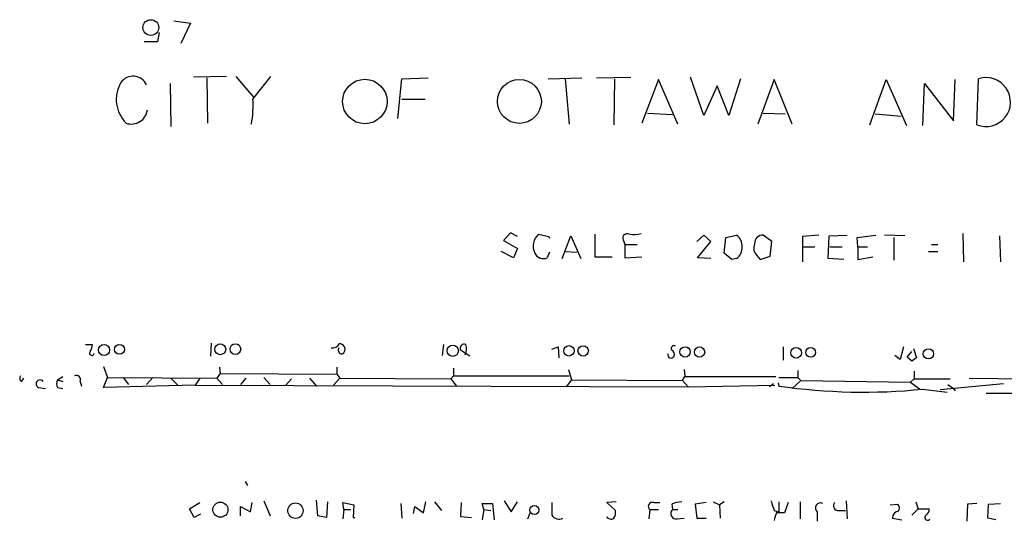
# Model space of a CAD drawing. Extents: x 1 to 967, y 5 to 892.
# Drawn here: x 402 to 509, y 25 to 79 of the extents above; entities that cross this region are included whole.
import ezdxf

# ---------------------------------------------------------------- set-up
doc = ezdxf.new("R2010")
doc.units = 0
doc.header["$MEASUREMENT"] = 0
doc.layers.add('MAIN', color=5, linetype='CONTINUOUS')

msp = doc.modelspace()

# ---------------------------------------------------------------- linework, layer by layer
at = {"layer": 'MAIN'}
for p, q in [((418.9307, 79.1633), (420.7087, 78.9093)), ((420.7087, 78.9093), (419.6927, 76.7079)), ((417.322, 77.8933), (417.1527, 76.8773)), ((417.1527, 76.8773), (415.7133, 76.8773)), ((424.6033, 73.1519), (421.0473, 73.0673)), ((422.4867, 72.9826), (422.5713, 68.0719)), ((425.6193, 73.1519), (427.5667, 70.8659)), ((427.482, 70.6966), (429.4293, 73.1519)), ((443.1453, 68.5799), (443.5687, 72.8979)), ((443.5687, 72.8979), (446.4473, 72.9826)), ((459.4013, 72.8979), (463.042, 72.9826)), ((461.264, 72.8979), (461.6873, 67.9873)), ((464.6507, 72.9826), (468.376, 73.0673)), ((466.598, 72.8979), (466.5133, 67.9026)), ((471.3393, 72.8133), (469.5613, 68.0719)), ((473.456, 67.9873), (471.3393, 72.8133)), ((476.25, 68.9186), (474.8107, 73.0673)), ((480.2293, 72.8979), (478.9593, 68.9186)), ((483.87, 72.8133), (482.092, 67.9873)), ((485.8173, 67.9873), (483.87, 72.8133)), ((494.1993, 67.9026), (495.9773, 72.8133)), ((495.9773, 72.8133), (498.1787, 67.8179)), ((503.2587, 68.3259), (503.428, 72.8133)), ((505.7987, 67.9026), (505.968, 72.8979)), ((418.5073, 72.3899), (418.592, 67.7333)), ((477.6893, 72.1359), (476.25, 68.9186)), ((478.9593, 68.9186), (477.6893, 72.1359)), ((499.9567, 67.8179), (500.126, 72.3899)), ((500.126, 72.3899), (503.2587, 68.3259)), ((443.5687, 70.6966), (446.1087, 70.6966)), ((470.154, 69.1726), (472.8633, 69.0033)), ((482.6847, 69.1726), (485.0553, 69.0879)), ((494.792, 69.0879), (497.586, 68.8339)), ((455.3373, 56.2186), (454.5753, 55.3719)), ((456.0993, 55.7953), (455.3373, 56.2186)), ((458.3853, 56.0493), (459.486, 55.7953)), ((459.486, 55.7953), (459.5707, 55.6259)), ((460.9253, 53.4246), (461.8567, 55.8799)), ((461.8567, 55.8799), (462.9573, 53.4246)), ((464.4813, 56.0493), (464.4813, 53.5939)), ((476.25, 55.9646), (475.488, 55.2873)), ((477.012, 55.2873), (476.25, 55.9646)), ((478.4513, 54.0173), (478.6207, 55.7106)), ((478.6207, 55.7106), (479.806, 55.9646)), ((483.616, 55.2873), (482.6847, 55.9646)), ((488.696, 55.9646), (486.918, 55.7953)), ((486.918, 55.7953), (486.918, 53.0859)), ((489.712, 53.4246), (489.7967, 55.8799)), ((489.7967, 55.8799), (491.744, 55.9646)), ((492.8447, 55.7106), (494.8767, 55.9646)), ((492.9293, 54.6946), (492.8447, 55.7106)), ((498.0093, 55.8799), (495.808, 55.9646)), ((496.824, 55.7106), (496.824, 53.2553)), ((504.2747, 56.1339), (504.3593, 53.0859)), ((508.254, 55.8799), (508.3387, 53.0859)), ((454.5753, 55.3719), (456.0993, 54.5253)), ((456.0993, 54.5253), (455.676, 53.5093)), ((467.614, 55.2873), (467.6987, 54.9486)), ((467.6987, 54.9486), (469.0533, 54.9486)), ((467.6987, 54.9486), (467.6987, 53.5093)), ((475.5727, 53.5093), (477.012, 55.2873)), ((483.4467, 53.6786), (483.616, 55.2873)), ((487.0027, 54.6946), (488.2727, 54.6946)), ((489.8813, 54.6946), (491.236, 54.6946)), ((492.9293, 54.6946), (493.9453, 54.6946)), ((492.9293, 54.6946), (492.9293, 53.3399)), ((500.888, 54.9486), (501.5653, 54.9486)), ((455.676, 53.5093), (454.3213, 54.1866)), ((459.5707, 54.1019), (459.3167, 53.5093)), ((461.264, 54.1866), (462.534, 54.1019)), ((464.4813, 53.5939), (466.344, 53.5939)), ((467.6987, 53.5093), (469.5613, 53.5939)), ((477.012, 53.4246), (475.5727, 53.5093)), ((479.298, 53.3399), (478.4513, 54.0173)), ((479.806, 53.4246), (479.298, 53.3399)), ((482.0073, 53.7633), (482.346, 53.3399)), ((482.346, 53.3399), (483.4467, 53.6786)), ((491.4053, 53.3399), (489.712, 53.4246)), ((492.9293, 53.3399), (494.538, 53.5939)), ((500.5493, 54.1866), (501.5653, 54.1866)), ((409.3633, 44.1113), (410.1253, 44.1113)), ((422.91, 42.8413), (422.9947, 44.2806)), ((447.9713, 42.9259), (448.1407, 44.1113)), ((459.8247, 43.6033), (460.502, 43.8573)), ((460.502, 43.8573), (460.5867, 42.6719)), ((484.886, 42.4179), (484.886, 43.8573)), ((497.84, 43.8573), (497.5013, 42.5026)), ((498.9407, 43.6879), (499.2793, 42.6719)), ((450.9347, 42.8413), (449.9187, 43.5186)), ((497.5013, 42.5026), (496.9087, 42.9259)), ((498.2633, 42.7566), (498.7713, 43.3493)), ((498.7713, 42.3333), (498.2633, 42.7566)), ((411.3107, 41.7406), (411.734, 40.5553)), ((423.8413, 41.6559), (423.926, 40.9786)), ((436.5413, 41.6559), (436.5413, 40.8939)), ((449.1567, 41.5713), (449.1567, 40.7246)), ((406.3153, 40.3013), (406.908, 40.6399)), ((411.3107, 39.4546), (411.734, 40.5553)), ((411.734, 40.5553), (423.5873, 40.4706)), ((413.4273, 40.5553), (414.02, 39.7933)), ((416.6447, 40.5553), (415.9673, 39.7933)), ((423.926, 40.9786), (423.5873, 40.4706)), ((423.926, 40.9786), (436.5413, 40.8939)), ((428.6673, 40.5553), (429.3447, 39.7933)), ((436.5413, 40.8939), (436.88, 40.4706)), ((449.1567, 40.7246), (448.9027, 40.3859)), ((449.1567, 40.7246), (461.6873, 40.7246)), ((461.6027, 41.4019), (461.9413, 40.3013)), ((473.964, 40.2166), (474.218, 40.6399)), ((474.1333, 41.4019), (474.218, 40.6399)), ((474.218, 40.6399), (484.0393, 40.6399)), ((484.378, 40.5553), (486.41, 40.5553)), ((486.41, 41.3173), (486.41, 40.5553)), ((486.41, 40.5553), (486.7487, 40.2166)), ((499.0253, 41.2326), (499.0253, 40.3859)), ((402.4207, 40.1319), (402.6747, 40.4706)), ((404.2833, 39.4546), (405.0453, 39.3699)), ((406.3153, 40.3013), (406.908, 40.1319)), ((406.3153, 39.4546), (406.908, 39.3699)), ((408.7707, 40.1319), (408.94, 39.6239)), ((421.2167, 39.7086), (411.3107, 39.4546)), ((418.592, 40.4706), (419.354, 39.7086)), ((421.7247, 40.4706), (421.2167, 39.7086)), ((421.2167, 39.7086), (474.5567, 39.5393)), ((423.5873, 40.4706), (424.18, 39.7933)), ((426.72, 40.4706), (426.1273, 39.7933)), ((431.6307, 40.3859), (431.038, 39.7086)), ((433.578, 40.4706), (434.34, 39.6239)), ((436.88, 40.4706), (436.2027, 39.7086)), ((436.88, 40.4706), (448.9027, 40.3859)), ((448.9027, 40.3859), (449.4953, 39.6239)), ((461.9413, 40.3013), (461.3487, 39.5393)), ((461.9413, 40.3013), (473.964, 40.2166)), ((473.964, 40.2166), (474.5567, 39.5393)), ((474.5567, 39.5393), (483.9547, 39.7086)), ((483.7853, 39.8779), (483.362, 39.5393)), ((484.2933, 39.9626), (484.378, 39.6239)), ((486.7487, 40.2166), (485.8173, 39.3699)), ((486.7487, 40.2166), (498.602, 40.0473)), ((499.0253, 40.3859), (498.602, 40.0473)), ((498.602, 40.0473), (499.618, 39.2853)), ((499.0253, 40.3859), (502.92, 40.3859)), ((508.6773, 39.8779), (501.8193, 39.2006)), ((502.666, 39.7933), (503.2587, 39.3699)), ((504.952, 40.4706), (511.6407, 40.3859)), ((499.9567, 39.2853), (502.5813, 38.9466)), ((503.2587, 39.3699), (503.428, 39.1159)), ((506.8147, 38.8619), (515.7893, 38.8619)), ((426.6353, 29.2946), (426.8893, 28.8713)), ((420.624, 26.3313), (421.7247, 27.0086)), ((427.228, 25.9926), (427.3973, 27.0086)), ((428.6673, 27.1779), (429.3447, 25.5693)), ((434.5093, 25.5693), (434.34, 27.2626)), ((435.5253, 27.0933), (435.4407, 25.3999)), ((437.3033, 26.2466), (437.2187, 27.0086)), ((437.2187, 27.0086), (438.404, 26.7546)), ((438.404, 26.7546), (438.3193, 25.3999)), ((443.484, 26.9239), (443.5687, 25.3153)), ((445.9393, 25.9079), (446.1933, 27.0933)), ((447.1247, 27.0933), (447.8867, 26.1619)), ((450.0033, 27.0086), (449.9187, 25.4846)), ((452.4587, 26.2466), (452.2893, 26.9239)), ((452.2893, 26.9239), (453.39, 26.9239)), ((453.39, 26.9239), (453.5593, 25.1459)), ((454.66, 27.1779), (455.422, 25.9926)), ((455.422, 25.9926), (456.0993, 27.0933)), ((466.7673, 27.0933), (465.7513, 27.0086)), ((465.7513, 27.0086), (466.6827, 26.1619)), ((470.8313, 27.0086), (471.5087, 27.0086)), ((472.7787, 26.8393), (472.8633, 26.2466)), ((476.504, 27.0086), (475.3187, 26.8393)), ((475.3187, 26.8393), (475.488, 25.3153)), ((477.266, 27.0933), (477.9433, 26.7546)), ((478.4513, 27.0933), (477.9433, 26.7546)), ((477.9433, 26.7546), (478.028, 25.3153)), ((484.378, 27.0933), (484.378, 25.9926)), ((485.394, 27.0086), (484.9707, 25.9079)), ((486.664, 27.0933), (486.664, 25.2306)), ((491.6593, 27.1779), (491.744, 25.2306)), ((496.4007, 26.7546), (497.2473, 26.8393)), ((499.1947, 27.0933), (499.4487, 26.3313)), ((504.7827, 26.8393), (504.698, 24.9766)), ((505.7987, 26.9239), (504.7827, 26.8393)), ((506.984, 25.3153), (507.0687, 26.8393)), ((507.0687, 26.8393), (508.3387, 26.9239)), ((421.132, 25.3999), (420.624, 26.3313)), ((421.8093, 25.7386), (421.132, 25.3999)), ((426.1273, 25.5693), (426.1273, 26.5853)), ((426.1273, 26.5853), (427.228, 25.9926)), ((435.4407, 25.3999), (434.5093, 25.5693)), ((437.3033, 26.2466), (437.2187, 25.2306)), ((437.3033, 26.2466), (438.0653, 26.2466)), ((444.8387, 25.8233), (445.008, 26.5853)), ((445.008, 26.5853), (445.9393, 25.9079)), ((452.4587, 26.2466), (452.2893, 25.1459)), ((452.4587, 26.2466), (453.2207, 26.1619)), ((457.2, 25.2306), (457.454, 25.9079)), ((470.408, 26.2466), (470.3233, 25.2306)), ((470.408, 26.2466), (471.3393, 26.2466)), ((472.8633, 26.2466), (473.456, 26.2466)), ((483.87, 26.1619), (484.378, 25.9926)), ((488.5267, 25.9926), (488.5267, 24.9766)), ((490.8973, 26.1619), (491.5747, 26.1619)), ((499.4487, 26.3313), (498.7713, 25.6539)), ((499.4487, 26.3313), (500.634, 26.3313)), ((438.3193, 25.3999), (438.4887, 25.3999)), ((449.9187, 25.4846), (451.104, 25.3999)), ((473.3713, 25.2306), (474.1333, 25.3153)), ((475.488, 25.3153), (476.504, 25.3153)), ((496.6547, 25.3153), (497.6707, 25.1459)), ((507.8307, 25.1459), (506.984, 25.3153))]:
    msp.add_line(p, q, dxfattribs=at)
for centre, radius in [((416.4289, 78.4369), 0.8499), ((439.5837, 70.4285), 2.4096), ((456.3025, 70.4339), 2.3778), ((411.3738, 43.516), 0.5984), ((413.0396, 43.5952), 0.5372), ((423.9353, 43.606), 0.5911), ((425.5756, 43.6227), 0.5794), ((449.0901, 43.4452), 0.6154), ((461.6621, 43.433), 0.5653), ((463.1986, 43.4271), 0.5631), ((474.2303, 43.3124), 0.5643), ((475.7936, 43.3053), 0.5556), ((486.2456, 43.224), 0.5821), ((487.8154, 43.2646), 0.5335), ((500.5501, 43.1097), 0.5576), ((423.9581, 26.2364), 0.8191), ((432.0766, 26.1306), 0.8317), ((457.923, 26.2032), 0.4985)]:
    msp.add_circle(centre, radius, dxfattribs=at)
for centre, radius, start, end in [((416.3381, 70.6594), 3.6484, 150.163179, 225.171012), ((414.4976, 71.5481), 1.6163, 24.587713, 145.022791), ((506.7781, 70.3699), 2.6546, 248.349292, 107.768106), ((416.5616, 70.0191), 10.9414, 349.298155, 3.550072), ((414.3092, 69.7442), 1.7583, 252.005058, 352.388345), ((459.4802, 54.7611), 1.6906, 130.362729, 206.101263), ((467.9648, 55.626), 0.4875, 60.253661, 223.994623), ((468.5454, 60.5394), 4.5029, 265.686199, 281.936301), ((478.7985, 54.6946), 1.6211, 308.425217, 51.574783), ((482.6254, 55.0925), 0.8741, 86.110059, 183.883402), ((482.7272, 54.5677), 1.0795, 154.44857, 228.17296), ((458.8933, 54.4405), 1.0229, 204.437929, 294.450445), ((408.6032, 44.1953), 1.5244, 326.291169, 356.841227), ((436.1392, 44.4499), 0.7036, 254.290627, 338.83678), ((437.1341, 43.5187), 0.4234, 143.151755, 269.986468), ((436.8096, 43.5329), 0.6632, 29.286216, 91.2356), ((436.8799, 43.6033), 0.5681, 296.574073, 26.56054), ((450.3166, 43.7134), 0.443, 63.926622, 206.084995), ((449.3107, 43.65), 1.2862, 330.18992, 21.018001), ((473.0326, 43.688), 0.3052, 56.289107, 213.710893), ((410.0491, 43.18), 0.2455, 136.402814, 359.976671), ((472.7055, 42.9991), 0.3633, 164.639721, 334.253203), ((472.5668, 43.0528), 0.5117, 335.583848, 65.538439), ((583.6752, -84.4973), 152.6259, 123.57026, 123.799443), ((402.6476, 40.4667), 0.4045, 140.386678, 235.873798), ((408.3727, 40.3266), 0.4431, 333.932306, 116.067694), ((404.4526, 39.8567), 0.4364, 39.094496, 247.166983), ((407.3323, 39.8779), 1.1016, 157.396939, 202.59826), ((493.5445, 102.8157), 63.8532, 261.746337, 275.763414), ((798.5244, 26.3312), 338.7004, 179.885408, 180.114575), ((470.6889, 26.5891), 0.443, 71.25013, 230.643246), ((474.0276, 23.9391), 3.1577, 92.691875, 113.297943), ((737.6929, 111.3423), 267.7345, 198.322042, 198.551232), ((488.8894, 26.416), 0.5575, 65.646202, 229.415426), ((490.7845, 26.6699), 0.5205, 139.402287, 282.519254), ((496.7624, 26.3997), 0.6545, 330.489651, 42.194781), ((460.5866, 26.0772), 0.8716, 209.055881, 299.061627), ((465.7512, 25.908), 0.9655, 322.127098, 15.246791), ((473.2713, 25.8156), 0.5935, 133.42971, 279.700392), ((486.4324, 24.7539), 2.5808, 153.43892, 173.159166), ((484.5473, -185.7419), 211.6502, 89.885381, 90.114592), ((497.3744, 25.3576), 0.7209, 93.371594, 183.363661), ((500.4647, 25.3999), 0.3053, 123.700477, 326.315138), ((499.9567, 26.2466), 0.6826, 299.738635, 7.12814), ((466.208, 25.7409), 0.5238, 209.301137, 305.653396)]:
    msp.add_arc(centre, radius, start, end, dxfattribs=at)

doc.saveas('drawing.dxf')
